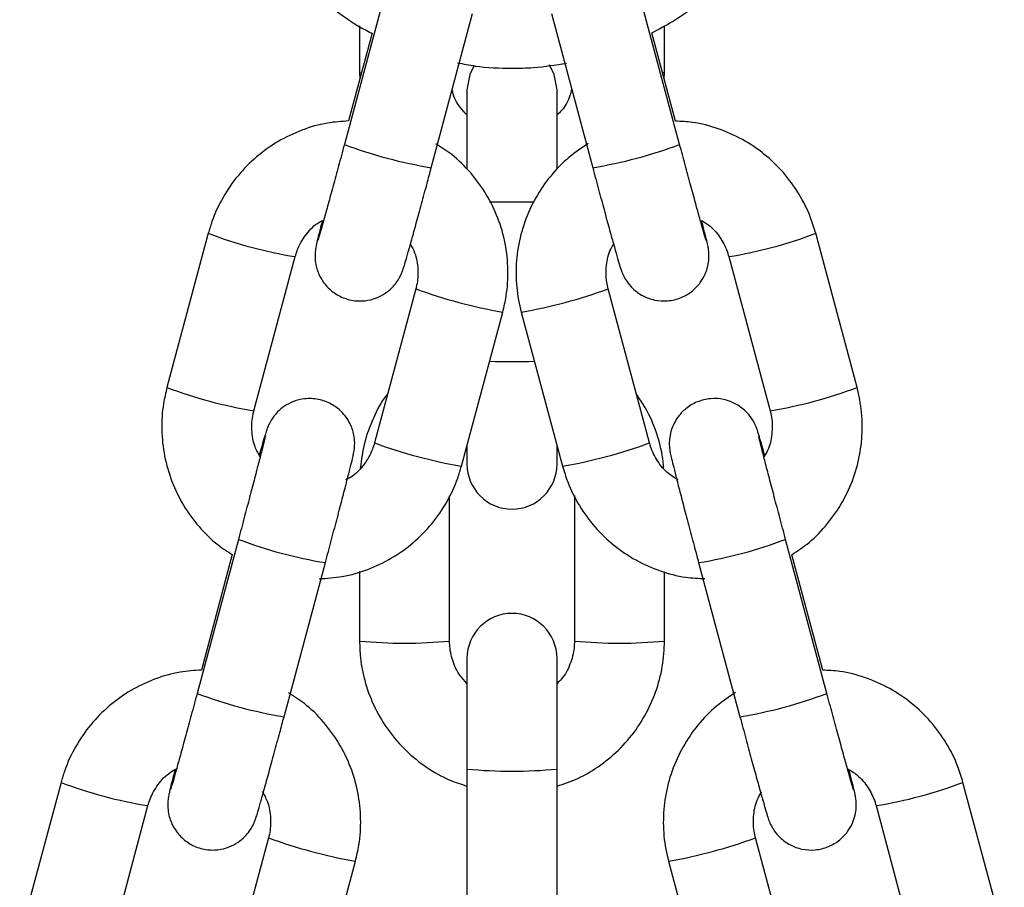
# Model space of a CAD drawing. Units: millimetres. Extents: x 2.3 to 10.3, y 0.2 to 14.2.
# Drawn here: x 9.3 to 9.3, y 10.7 to 10.8 of the extents above; entities that cross this region are included whole.
import ezdxf

# ---------------------------------------------------------------- set-up
doc = ezdxf.new("R2010")
doc.units = ezdxf.units.MM

# ---------------------------------------------------------------- blocks, each defined once
blk = doc.blocks.new('OPSHB_K285')
at = {"color": 7, "linetype": 'Continuous', "lineweight": 25}
for p, q in [((-2868.903904610133, 7247.009681821147), (-2868.906751619472, 7246.999063134471)), ((-2868.883657295077, 7246.999063134471), (-2868.886504304415, 7247.009681821147)), ((-2868.900763123582, 7246.99745750455), (-2868.897916114243, 7247.008076191226)), ((-2868.892492800305, 7247.008076191226), (-2868.889645790967, 7246.99745750455)), ((-2868.904836920841, 7247.006721020022), (-2868.906457436091, 7247.000676870623)), ((-2868.905704457133, 7247.007241130153), (-2868.905704457133, 7247.004013657847)), ((-2868.883948410681, 7247.000665426532), (-2868.885579291551, 7247.00674819974)), ((-2868.884704457416, 7247.004013657847), (-2868.884704457416, 7247.007234335223)), ((-2868.905704457133, 7247.004013657847), (-2868.905680662772, 7247.003574013987)), ((-2868.884723114601, 7247.003554940501), (-2868.884704457416, 7247.004013657847)), ((-2868.898304457363, 7247.002817750255), (-2868.898304457363, 7246.997361421862)), ((-2868.892104457185, 7246.997357607165), (-2868.892104457185, 7247.002817750255)), ((-2868.916125315061, 7246.992933631221), (-2868.918972323469, 7246.982314825335)), ((-2868.87143659108, 7246.982314825335), (-2868.874283599487, 7246.992933631221)), ((-2868.912983828044, 7246.980709314624), (-2868.910136818706, 7246.9913280013)), ((-2868.880272095843, 7246.9913280013), (-2868.877425086504, 7246.980709314624)), ((-2868.901829611796, 7246.989105344096), (-2868.9046766216, 7246.97848665742)), ((-2868.885732292949, 7246.97848665742), (-2868.888579302753, 7246.989105344096)), ((-2868.898688125942, 7246.976881027499), (-2868.895841116429, 7246.987499833384)), ((-2868.894567798119, 7246.987499833384), (-2868.891720788606, 7246.976881027499)), ((-2868.898304457363, 7246.97831213502), (-2868.898304457363, 7246.977023005763)), ((-2868.892104457185, 7246.977023005763), (-2868.892104457185, 7246.97831213502)), ((-2868.89950445742, 7246.964832306186), (-2868.89950445742, 7246.974841594973)), ((-2868.890904457128, 7246.974859476367), (-2868.890904457128, 7246.964832306186)), ((-2868.914050317189, 7246.971840620318), (-2868.916897325596, 7246.961221933642)), ((-2868.873511588952, 7246.961221933642), (-2868.876358597359, 7246.971840620318)), ((-2868.914470982558, 7246.970788121501), (-2868.916603143147, 7246.962835669795)), ((-2868.873802703625, 7246.962824225703), (-2868.875934858626, 7246.970776677409)), ((-2868.910908830172, 7246.959616303721), (-2868.908061820834, 7246.970234990397)), ((-2868.882347093715, 7246.970234990397), (-2868.879500084377, 7246.959616303721)), ((-2868.905704457133, 7246.969614506045), (-2868.905704457133, 7246.964832306186)), ((-2868.884704457416, 7246.964832306186), (-2868.884704457416, 7246.969601869861)), ((-2868.898304457363, 7246.963636398593), (-2868.898304457363, 7246.956008076945)), ((-2868.892104457185, 7246.956008076945), (-2868.892104457185, 7246.963636398593)), ((-2868.898304457363, 7246.956008076945), (-2868.898304457363, 7246.94501340417)), ((-2868.892104457185, 7246.94501340417), (-2868.892104457185, 7246.956008076945)), ((-2868.926271020255, 7246.955092311183), (-2868.929118028662, 7246.944473624507)), ((-2868.861290885887, 7246.944473624507), (-2868.864137894294, 7246.955092311183)), ((-2868.9231295351, 7246.942867994586), (-2868.92028252483, 7246.953486800471)), ((-2868.870126389718, 7246.953486800471), (-2868.867279379449, 7246.942867994586)), ((-2868.911975319317, 7246.951264143268), (-2868.914822327724, 7246.940645456591)), ((-2868.875586586824, 7246.940645456591), (-2868.878433595231, 7246.951264143268)), ((-2868.9088338323, 7246.939039826671), (-2868.905986822961, 7246.949658513347)), ((-2868.884422091587, 7246.949658513347), (-2868.881575082249, 7246.939039826671))]:
    blk.add_line(p, q, dxfattribs=at)
at = {"color": 8, "linetype": 'Continuous', "lineweight": 25}
for p, q in [((-2868.905704457133, 7247.004013657847), (-2868.905570261932, 7247.003985882083)), ((-2868.884704457416, 7247.004013657847), (-2868.884838652617, 7247.003985882083))]:
    blk.add_line(p, q, dxfattribs=at)
at = {"color": 7, "linetype": 'Continuous', "lineweight": 25, "flags": 128}
for points in [[(-2868.8978084012, 7247.004499912539), (-2868.898117504368, 7247.003877997676), (-2868.898304457363, 7247.002817750255)], [(-2868.892104457185, 7247.002817750255), (-2868.89229141018, 7247.003877997676), (-2868.892625425995, 7247.004537821093)]]:
    blk.add_lwpolyline(points, dxfattribs=at)
at = {"color": 8, "linetype": 'Continuous', "lineweight": 25}
for centre, radius, start, end in [((-2868.895825586309, 7247.027843390028), 0.03078443292600237, 249.2114142953236, 260.7704244643084), ((-2868.894583328239, 7247.027843390028), 0.03078443292600237, 279.2295755356916, 290.7885857046764), ((-2868.895201952524, 7247.086582031781), 0.09148853942285834, 269.0221318344823, 270.9557453791611), ((-2868.905398882609, 7247.020989587645), 0.03003664449981251, 249.077061795042, 260.9245790606158), ((-2868.885040934772, 7247.02110265757), 0.03015317607420567, 279.0995167472387, 290.9010953972509), ((-2868.889772195273, 7247.022125787819), 0.03515390351900854, 249.9406775645906, 260.0587100082831), ((-2868.900610402754, 7247.022030238523), 0.03505512497930851, 279.9258756598093, 290.0724839909288), ((-2868.895204457274, 7247.076186441333), 0.09208761722466817, 269.0386553771489, 270.9613446228511), ((-2868.908250373172, 7247.010354085251), 0.03001933235008282, 249.0736142300117, 260.9279642389789), ((-2868.88219646478, 7247.010495625121), 0.03016508509131778, 279.1007767356513, 290.8976447843922), ((-2868.892619337953, 7247.011506650404), 0.03515343438673005, 249.9406297447829, 260.0588171406949), ((-2868.897771374798, 7247.011438721684), 0.03508338382574603, 279.9310550239218, 290.0694980783393), ((-2868.90313964652, 7247.000568117073), 0.03072965146407895, 249.203305668856, 260.7829297486416), ((-2868.887261755458, 7247.000542409291), 0.03070295135301289, 279.2109122943466, 290.8006216333422), ((-2868.902604457277, 7246.997810730918), 0.03312380559241185, 264.6299280152466, 275.3700719847533), ((-2868.887804457272, 7246.997810730918), 0.03312380559241048, 264.6299280152466, 275.3700719847533), ((-2868.90597583675, 7246.989985238893), 0.03076697332456312, 249.2081227005919, 260.7737138146723), ((-2868.884433077797, 7246.989985238893), 0.03076697332456312, 279.2262861853278, 290.7918772994081), ((-2868.895204457274, 7246.989481837449), 0.03361699931277594, 264.708938153954, 275.2910618460459), ((-2868.915548867671, 7246.983132407719), 0.03002019069532782, 249.0738006815239, 260.9278312588082), ((-2868.874891071464, 7246.983245933246), 0.03013719067429977, 279.0963819093332, 290.9042391234237), ((-2868.899917913182, 7246.984284539704), 0.03515385505856669, 249.940669185746, 260.0587142404368), ((-2868.890464680881, 7246.984188975851), 0.03505506148725099, 279.9258690481571, 290.0724945289911)]:
    blk.add_arc(centre, radius, start, end, dxfattribs=at)
at = {"color": 7, "linetype": 'Continuous', "lineweight": 25}
for centre, start, end in [((-2868.895204457274, 7246.977023007408), 180, 0), ((-2868.895204457274, 7246.963636433033), 0, 180)]:
    blk.add_arc(centre, 0.003100000000000364, start, end, dxfattribs=at)
for points, knots in [([(-2868.898304457363, 7247.045042038241), (-2868.898363425808, 7247.0450364519), (-2868.899267005992, 7247.044950851758), (-2868.900975559513, 7247.044491994016), (-2868.903378255774, 7247.043652503785), (-2868.905650861689, 7247.04248775841), (-2868.907763626721, 7247.041059731062), (-2868.909682468608, 7247.039378560263), (-2868.91137840215, 7247.037473494345), (-2868.912824947145, 7247.035372844031), (-2868.914000001013, 7247.033109347501), (-2868.914885445462, 7247.030717777701), (-2868.915467544947, 7247.02823500976), (-2868.915737463306, 7247.025699276807), (-2868.915690956817, 7247.023149683845), (-2868.915328817017, 7247.020625523513), (-2868.914656541117, 7247.018165656416), (-2868.91368459126, 7247.015808139553), (-2868.912428046905, 7247.01358856305), (-2868.910905185973, 7247.011543905932), (-2868.909144386405, 7247.009695081059), (-2868.907153394257, 7247.008110608992), (-2868.905699612869, 7247.007118032818), (-2868.904882977666, 7247.006742215476), (-2868.904836920841, 7247.006721020022)], [0, 0, 0, 0, 0.003468720694112584, 0.05315160097710251, 0.1028336462553864, 0.1525158861906033, 0.202197510610662, 0.2518789389184545, 0.3015579782191709, 0.3512375282427375, 0.4009155663969104, 0.450591814583131, 0.5002694047802566, 0.5499442549635631, 0.5996209663955638, 0.6492966495537733, 0.6989701632771177, 0.7486463511307483, 0.7983208506058448, 0.8479980594036952, 0.897673933850698, 0.9473513057767702, 0.9970307039279062, 1, 1, 1, 1]), ([(-2868.885579291551, 7247.00674819974), (-2868.885097548661, 7247.007002889943), (-2868.883865255456, 7247.00765438478), (-2868.882067773939, 7247.009009570501), (-2868.880206126439, 7247.010749630853), (-2868.878581891399, 7247.012717565969), (-2868.877211974875, 7247.014868487782), (-2868.876119903695, 7247.017173284159), (-2868.87532177671, 7247.019595328247), (-2868.874830047766, 7247.022097557085), (-2868.874652275102, 7247.024641340393), (-2868.874791180965, 7247.027187530457), (-2868.87524464272, 7247.029696910986), (-2868.876005600287, 7247.032130820086), (-2868.877062405248, 7247.03445171685), (-2868.878398768601, 7247.036623840622), (-2868.87999403427, 7247.038613714205), (-2868.881823652294, 7247.040391044939), (-2868.88385959578, 7247.041926965826), (-2868.886069748515, 7247.043203363637), (-2868.888423185713, 7247.044179378646), (-2868.890449774407, 7247.044792225302), (-2868.891697856125, 7247.044958353093), (-2868.892104457185, 7247.045012474337)], [0, 0, 0, 0, 0.03189515630428499, 0.08158747165640166, 0.1312795618011136, 0.1809725127141407, 0.2306615603726885, 0.2803515543519977, 0.3300408910073862, 0.3797281267720265, 0.4294147622518153, 0.4791008912962739, 0.5287872989263559, 0.5784752173248471, 0.6281620104698208, 0.677848369026189, 0.7275364027169007, 0.7772252859518869, 0.8269151768443959, 0.8766051499344345, 0.9262965389568812, 0.9759888275016215, 1, 1, 1, 1]), ([(-2868.898961071211, 7247.004695296565), (-2868.898556088525, 7247.004610515807), (-2868.897320076707, 7247.004351763955), (-2868.896055016806, 7247.004325728721), (-2868.895204457274, 7247.004308224002)], [0, 0, 0, 0, 0.3276527611239413, 1, 1, 1, 1]), ([(-2868.895204457274, 7247.004308224002), (-2868.89470783776, 7247.004316670591), (-2868.893444900913, 7247.004338150837), (-2868.892197856936, 7247.004544993978), (-2868.891441182985, 7247.004670501033)], [0, 0, 0, 0, 0.3932259283862453, 1, 1, 1, 1]), ([(-2868.898304457363, 7247.00109028844), (-2868.898470042066, 7247.001264516388), (-2868.898902736184, 7247.001719796419), (-2868.899235482091, 7247.002348234475), (-2868.899312023698, 7247.002782924579), (-2868.899321262545, 7247.002835393229)], [0, 0, 0, 0, 0.3527875154959744, 0.9218791376701704, 1, 1, 1, 1]), ([(-2868.891097899812, 7247.002873540202), (-2868.891130857306, 7247.002722338328), (-2868.89124648682, 7247.002191855063), (-2868.891601822012, 7247.001563223078), (-2868.891994671148, 7247.001193959944), (-2868.892104457185, 7247.001090765277)], [0, 0, 0, 0, 0.2231473566649352, 0.7828999366527881, 1, 1, 1, 1]), ([(-2868.906457436091, 7247.000676870623), (-2868.90694773129, 7247.000644592294), (-2868.90804515948, 7247.000572343678), (-2868.909693479867, 7247.000085642801), (-2868.911345306751, 7246.999303504649), (-2868.91283501615, 7246.998238664441), (-2868.91411976023, 7246.996935091357), (-2868.915155605361, 7246.995427910331), (-2868.915792913703, 7246.994061374628), (-2868.916044933869, 7246.993206341778), (-2868.916125315061, 7246.992933631221)], [0, 0, 0, 0, 0.1109968217067643, 0.2484442868398191, 0.3858919151481994, 0.5233341870452408, 0.6607742141479663, 0.7982167464091092, 0.9356417432564208, 1, 1, 1, 1]), ([(-2868.874283599487, 7246.992933631221), (-2868.874393325503, 7246.993295712788), (-2868.874679057794, 7246.99423859215), (-2868.875396465985, 7246.995671134603), (-2868.87647127641, 7246.99714975091), (-2868.877790326539, 7246.998418209188), (-2868.879307531981, 7246.999443626319), (-2868.88097976242, 7247.000178892304), (-2868.882547635783, 7247.000605393295), (-2868.883551850997, 7247.000648431109), (-2868.883948410681, 7247.000665426532)], [0, 0, 0, 0, 0.08562762987669868, 0.22297883274377, 0.360433898247943, 0.4978891811313466, 0.6353503311320139, 0.7728166089185023, 0.9102863882111423, 1, 1, 1, 1]), ([(-2868.906751619472, 7246.999063134471), (-2868.906820348157, 7246.998807064289), (-2868.907020294304, 7246.998062102475), (-2868.907346626405, 7246.996854986192), (-2868.907708525443, 7246.995526611066), (-2868.908028493966, 7246.994364274087), (-2868.908292951053, 7246.993417442948), (-2868.908471166995, 7246.992792465517), (-2868.908567004295, 7246.992472652073), (-2868.908576598334, 7246.992443166166), (-2868.90857976657, 7246.992433429042)], [0, 0, 0, 0, 0.07858863151012392, 0.2286307962380229, 0.378786701817295, 0.5287117569902686, 0.6781266823085224, 0.8262468519295284, 0.9426215452593545, 1, 1, 1, 1]), ([(-2868.895841116429, 7246.987499833384), (-2868.895754965475, 7246.987868264809), (-2868.895530635382, 7246.98882763034), (-2868.895435261625, 7246.990426875253), (-2868.895626345203, 7246.992244605836), (-2868.896133976212, 7246.994002501118), (-2868.896935114496, 7246.995648541053), (-2868.898014591693, 7246.997122137303), (-2868.899195144199, 7246.998305380613), (-2868.900084332766, 7246.998868321992), (-2868.900459645136, 7246.999105930606)], [0, 0, 0, 0, 0.08473298394779975, 0.2206378139992166, 0.3566454738984631, 0.492647236471433, 0.6286477724463017, 0.7646538148267229, 0.900664113638914, 1, 1, 1, 1]), ([(-2868.889953385858, 7246.999121308604), (-2868.890402180544, 7246.99882226053), (-2868.891357307432, 7246.998185825059), (-2868.892576961524, 7246.996908657314), (-2868.893615405736, 7246.995404787794), (-2868.894372736318, 7246.993738212072), (-2868.894832955529, 7246.99196716994), (-2868.894975997751, 7246.990144305306), (-2868.894844137711, 7246.988642473802), (-2868.894634615804, 7246.98777611876), (-2868.894567798119, 7246.987499833384)], [0, 0, 0, 0, 0.1205276395911352, 0.2565074696788779, 0.3924789682797848, 0.5284501838659174, 0.6644160898658032, 0.8003757104884205, 0.936338719217674, 1, 1, 1, 1]), ([(-2868.88182893098, 7246.992432713786), (-2868.881831016039, 7246.992439065929), (-2868.881837161643, 7246.992457788544), (-2868.881906717333, 7246.992687254049), (-2868.882043336301, 7246.993161533986), (-2868.882264832417, 7246.99394844714), (-2868.882555848174, 7246.995000048793), (-2868.882899128984, 7246.996254709808), (-2868.883272319543, 7246.997630189257), (-2868.883530457844, 7246.998591024456), (-2868.883657295077, 7246.999063134471)], [0, 0, 0, 0, 0.04773872476551112, 0.1407074526154078, 0.265964674377447, 0.4082470720018363, 0.5559346076177505, 0.705268757128804, 0.8551826874417016, 1, 1, 1, 1]), ([(-2868.908270905546, 7246.993811846057), (-2868.908281787633, 7246.993769690772), (-2868.908384057919, 7246.993373513772), (-2868.908518438759, 7246.992836290849), (-2868.90863851946, 7246.992344387561), (-2868.908693294888, 7246.992094353952), (-2868.908729881588, 7246.991910257177), (-2868.908765318425, 7246.991639872485), (-2868.908781913208, 7246.991262009227), (-2868.908719616879, 7246.990671494686), (-2868.908460903339, 7246.98991444345), (-2868.907917602614, 7246.989165901182), (-2868.90716078975, 7246.988599384425), (-2868.906275245493, 7246.988280342955), (-2868.905366996446, 7246.988243618751), (-2868.904568695075, 7246.988440850492), (-2868.90394384403, 7246.988768563647), (-2868.903474210247, 7246.989158971102), (-2868.903143552106, 7246.989554469245), (-2868.902932986689, 7246.989902180695), (-2868.902818624631, 7246.990148035649), (-2868.902759507549, 7246.990296393118), (-2868.902711710663, 7246.990429112501), (-2868.902653686664, 7246.990607177186), (-2868.902559733886, 7246.990918064657), (-2868.902381995621, 7246.991535006004), (-2868.902123323604, 7246.992457488279), (-2868.901803776545, 7246.993615038358), (-2868.901443648048, 7246.994934192942), (-2868.901090163222, 7246.996239818322), (-2868.900860305589, 7246.997095660975), (-2868.900763123582, 7246.99745750455)], [0, 0, 0, 0, 0.007416077489872234, 0.069696582334864, 0.1329160354591765, 0.1667945024694756, 0.1871403917433299, 0.1975207736065852, 0.2131536096470843, 0.2345735504753832, 0.2696602666501057, 0.3084973274677699, 0.3445020651023929, 0.3822851345116274, 0.4204319468315877, 0.4525378493446923, 0.4805271826765357, 0.5049792640486849, 0.5259047684835986, 0.5428973050484853, 0.5547673649290843, 0.5633744950099644, 0.5743335191605912, 0.5961930884793685, 0.644078296323623, 0.704547426722404, 0.7684857142276935, 0.8308764861212808, 0.8928613676648796, 0.954702624825583, 1, 1, 1, 1]), ([(-2868.889645790967, 7246.99745750455), (-2868.889576534747, 7246.997199494835), (-2868.889375003348, 7246.996448702203), (-2868.889045862528, 7246.995231068009), (-2868.888679932032, 7246.993888046291), (-2868.88835391918, 7246.992703859902), (-2868.88808151324, 7246.991727915211), (-2868.887869892339, 7246.990987859469), (-2868.887760626523, 7246.990622826324), (-2868.887688974132, 7246.990404175262), (-2868.887625429535, 7246.990232892924), (-2868.887517150777, 7246.989981513087), (-2868.88728701355, 7246.989574828774), (-2868.886855597442, 7246.98906382277), (-2868.886204410969, 7246.988593151452), (-2868.885367566856, 7246.988292126172), (-2868.88445620374, 7246.988236213258), (-2868.883546099172, 7246.988457625514), (-2868.882781927037, 7246.988914778131), (-2868.882233383987, 7246.989494331689), (-2868.881890122812, 7246.990089470933), (-2868.881704511587, 7246.99065345411), (-2868.881633769205, 7246.991145053988), (-2868.881635052696, 7246.991528300552), (-2868.88165984406, 7246.991771479338), (-2868.881682200233, 7246.991918797425), (-2868.881709135422, 7246.992064205819), (-2868.881754510575, 7246.992273642451), (-2868.881849007296, 7246.992669009311), (-2868.881983877917, 7246.993211284429), (-2868.882102472241, 7246.993672362301), (-2868.882137183851, 7246.993807316104)], [0, 0, 0, 0, 0.03234338097837663, 0.09411727804212833, 0.1560007883705322, 0.2179610542322398, 0.2800898293920684, 0.3426388598194712, 0.4067259891562877, 0.4301770555012637, 0.4418124962483771, 0.4530895095307599, 0.4724755393850888, 0.4986666069484295, 0.5340774030741651, 0.5682450435087896, 0.6049580887762779, 0.6428921361438683, 0.6797714447988815, 0.7110565311563557, 0.738409007275354, 0.7622490792700933, 0.7825165577694534, 0.7987190524300082, 0.8095289263373108, 0.818178493162622, 0.8301957400097636, 0.856312015546411, 0.9151495891477884, 0.9751649638878785, 1, 1, 1, 1]), ([(-2868.910136818706, 7246.9913280013), (-2868.910091959568, 7246.991476282976), (-2868.909934812224, 7246.9919957328), (-2868.909462408797, 7246.992805317586), (-2868.908846925894, 7246.993503542569), (-2868.908387130444, 7246.993749638981), (-2868.908270905546, 7246.993811846057)], [0, 0, 0, 0, 0.1457491683752935, 0.5105781252899396, 0.8762862756315137, 1, 1, 1, 1]), ([(-2868.882137183851, 7246.993807316104), (-2868.881947633571, 7246.993693036051), (-2868.881424119666, 7246.993377408993), (-2868.880798389796, 7246.992599000721), (-2868.880419890615, 7246.991842370502), (-2868.880295133783, 7246.991408180096), (-2868.880272095843, 7246.9913280013)], [0, 0, 0, 0, 0.2077567084804929, 0.5737977578153955, 0.9212963195811213, 1, 1, 1, 1]), ([(-2868.902202208812, 7246.992179274836), (-2868.902096235556, 7246.991987524601), (-2868.90180170014, 7246.991454586027), (-2868.901649677412, 7246.990469919806), (-2868.901700136143, 7246.989625206099), (-2868.90180938834, 7246.989186543966), (-2868.901829611796, 7246.989105344096)], [0, 0, 0, 0, 0.2061288771438353, 0.5729016655073943, 0.9209406825652849, 1, 1, 1, 1]), ([(-2868.888579302753, 7246.989105344096), (-2868.888614648049, 7246.989256185028), (-2868.888738464669, 7246.989784589545), (-2868.888734261141, 7246.990721602133), (-2868.888551192302, 7246.991632290734), (-2868.888276923256, 7246.992073815168), (-2868.888208154875, 7246.992184520045)], [0, 0, 0, 0, 0.145929491798706, 0.5111994588111836, 0.8774414284046869, 1, 1, 1, 1]), ([(-2868.918972323469, 7246.982314825335), (-2868.919058474312, 7246.981946393645), (-2868.919282804244, 7246.980987026877), (-2868.919378176585, 7246.979387788936), (-2868.919187105652, 7246.977570036497), (-2868.918679419094, 7246.975812219496), (-2868.91787849793, 7246.974165888146), (-2868.916798204613, 7246.972693374607), (-2868.915653957712, 7246.971540251785), (-2868.914805885408, 7246.971001051227), (-2868.914470982558, 7246.970788121501)], [0, 0, 0, 0, 0.08563845465875038, 0.2229957123369981, 0.3604567919398463, 0.4979118765461247, 0.6353656513394478, 0.7728251179828042, 0.9102888808270111, 1, 1, 1, 1]), ([(-2868.875934858626, 7246.970776677409), (-2868.875526294216, 7246.971049851245), (-2868.874611998603, 7246.971661166458), (-2868.87342798461, 7246.972906701166), (-2868.872388833836, 7246.97440968378), (-2868.871631691888, 7246.976076495642), (-2868.87117142361, 7246.97784747656), (-2868.87102839357, 7246.979670356668), (-2868.871160252151, 7246.981172185792), (-2868.871369773501, 7246.982038539951), (-2868.87143659108, 7246.982314825335)], [0, 0, 0, 0, 0.1110390741896558, 0.2484860058312679, 0.3859244716445804, 0.5233626840045742, 0.6607953898000757, 0.7982218719862323, 0.9356517803169806, 1, 1, 1, 1]), ([(-2868.903765660531, 7246.981884360591), (-2868.903796309222, 7246.981847609019), (-2868.904215841932, 7246.9813445374), (-2868.90478167717, 7246.980198011526), (-2868.905427451045, 7246.978515064398), (-2868.90558193092, 7246.977331013597), (-2868.905657592049, 7246.976751089373)], [0, 0, 0, 0, 0.02593688507062024, 0.3550354386657419, 0.6841093540051959, 1, 1, 1, 1]), ([(-2868.884754993773, 7246.976760745326), (-2868.884758186825, 7246.976827102281), (-2868.884790531813, 7246.977499285103), (-2868.885083342721, 7246.978756203628), (-2868.885693912614, 7246.980433117199), (-2868.886335377169, 7246.981414316483), (-2868.886643684289, 7246.981885910312)], [0, 0, 0, 0, 0.03607169123485275, 0.3653990945145483, 0.6949917555683139, 1, 1, 1, 1]), ([(-2868.908061820834, 7246.970234990397), (-2868.907992565735, 7246.970493596685), (-2868.907791033883, 7246.97124613918), (-2868.90746199794, 7246.972483300303), (-2868.907096254999, 7246.973869343599), (-2868.906770729959, 7246.975115067988), (-2868.906498950949, 7246.976168907286), (-2868.906290979512, 7246.976992810839), (-2868.906175485778, 7246.977468228928), (-2868.906120075349, 7246.977720574117), (-2868.906083570512, 7246.977904336632), (-2868.906048117218, 7246.978174820394), (-2868.906031529155, 7246.978552646301), (-2868.906093820471, 7246.979143156656), (-2868.906352538826, 7246.979900218953), (-2868.906895837282, 7246.98064875687), (-2868.907652651545, 7246.981215274839), (-2868.908538192967, 7246.981534315382), (-2868.909446444781, 7246.981571039883), (-2868.910244744993, 7246.981373808524), (-2868.910869595587, 7246.981046094477), (-2868.911339229948, 7246.980655687947), (-2868.911669888385, 7246.980260189457), (-2868.911880453101, 7246.979912477948), (-2868.911994816895, 7246.979666623146), (-2868.912053935146, 7246.979518255676), (-2868.912101730888, 7246.97938554004), (-2868.912159640809, 7246.979207920253), (-2868.912254885187, 7246.978892042235), (-2868.912403873243, 7246.978377217757), (-2868.912551022442, 7246.977850785771), (-2868.912611231959, 7246.977635383883)], [0, 0, 0, 0, 0.0317099513348031, 0.09227573779000554, 0.1529382040032429, 0.2136534930954309, 0.2744962543081269, 0.3356385630777972, 0.3977048414077023, 0.4309619186221372, 0.4509381187859465, 0.4611271207094362, 0.4764742616889892, 0.4975031520691732, 0.5319484760736715, 0.5700757772272208, 0.6054225168065823, 0.6425151402441914, 0.6799647534262561, 0.7114839103385339, 0.738961697120557, 0.762966937159852, 0.7835100213320974, 0.8001920138756079, 0.8118451512649719, 0.8202949703834388, 0.8310558473963933, 0.8525136845061322, 0.8995237732125282, 0.9588878155628728, 1, 1, 1, 1]), ([(-2868.877796233452, 7246.977630138675), (-2868.877835881936, 7246.977772483285), (-2868.877969033716, 7246.978250520166), (-2868.878132160819, 7246.978817697451), (-2868.878243946246, 7246.979192700719), (-2868.878315431794, 7246.979410392327), (-2868.878378924177, 7246.979581883428), (-2868.878487283797, 7246.979833146144), (-2868.878717356717, 7246.980239835754), (-2868.879148798362, 7246.980750830917), (-2868.879799976064, 7246.981221508878), (-2868.880636822656, 7246.981522532074), (-2868.88154818409, 7246.98157844575), (-2868.882458292149, 7246.98135703255), (-2868.883222459807, 7246.980899882312), (-2868.883771006851, 7246.980320323855), (-2868.884114264879, 7246.979725191164), (-2868.88429987828, 7246.979161198688), (-2868.884370620128, 7246.978669628113), (-2868.884369331985, 7246.978286315035), (-2868.884344551993, 7246.978043222985), (-2868.884322179843, 7246.9778958139), (-2868.884295279633, 7246.977750562271), (-2868.884249605044, 7246.97754001413), (-2868.884157806589, 7246.977154403608), (-2868.883975167343, 7246.976424867484), (-2868.883722481341, 7246.975440246197), (-2868.883407895644, 7246.974232323646), (-2868.883050646542, 7246.972875150575), (-2868.882690561398, 7246.97151835381), (-2868.882452513205, 7246.970628889221), (-2868.882347093715, 7246.970234990397)], [0, 0, 0, 0, 0.0259943187118284, 0.08729689902170319, 0.1501069388025587, 0.1730884580234303, 0.184496290570112, 0.195543786946869, 0.2145442629710795, 0.2402134328670189, 0.2749185523195844, 0.3084053187987379, 0.3443867666825414, 0.3815648695851784, 0.4177092916754369, 0.4483708752637944, 0.4751783895447071, 0.4985434011806004, 0.518406995312016, 0.5342858785905359, 0.5448817471034125, 0.5533570416064307, 0.565136965931092, 0.5907328084115977, 0.6483956916305931, 0.7072151129753486, 0.769266706124055, 0.8303395157657752, 0.8911172039665145, 0.9517813236104515, 1, 1, 1, 1]), ([(-2868.912554119534, 7246.977520823756), (-2868.912681948403, 7246.977749638936), (-2868.913000012285, 7246.978318977022), (-2868.913165314461, 7246.979344116478), (-2868.913113235317, 7246.980189486942), (-2868.913004041062, 7246.980628119138), (-2868.912983828044, 7246.980709314624)], [0, 0, 0, 0, 0.2369008282275095, 0.5894568042135131, 0.924004086410565, 1, 1, 1, 1]), ([(-2868.877425086504, 7246.980709314624), (-2868.877389780132, 7246.980558492191), (-2868.877266099904, 7246.980030152635), (-2868.877268058201, 7246.979092082725), (-2868.877467043704, 7246.978144831677), (-2868.877765573901, 7246.977670663133), (-2868.877856458357, 7246.977526307383)], [0, 0, 0, 0, 0.1406222007355359, 0.4926075605269178, 0.8455295769606878, 1, 1, 1, 1]), ([(-2868.912191147736, 7246.978981018344), (-2868.912190988754, 7246.978981859019), (-2868.912187675029, 7246.978999381583), (-2868.912209550377, 7246.978894926021), (-2868.912274490214, 7246.978626785783), (-2868.912417122356, 7246.978053329156), (-2868.912638647101, 7246.977187656175), (-2868.912929024403, 7246.976069575343), (-2868.913270742799, 7246.974768947137), (-2868.913649996262, 7246.973337007354), (-2868.91391587118, 7246.972343175272), (-2868.914050317189, 7246.971840620318)], [0, 0, 0, 0, 0.00318128061740051, 0.06630887480284073, 0.1635062732867162, 0.2890299073644755, 0.4267197968734961, 0.5681222896437381, 0.7106913336062248, 0.8537041556807548, 1, 1, 1, 1]), ([(-2868.876358597359, 7246.971840620318), (-2868.876427329609, 7246.972097280648), (-2868.876627310214, 7246.972844049274), (-2868.876953717718, 7246.97407121725), (-2868.877315762114, 7246.975443200656), (-2868.877636567463, 7246.976670989363), (-2868.877900690488, 7246.977694877349), (-2868.878089956454, 7246.97844574512), (-2868.878183301493, 7246.978825254328), (-2868.878220258387, 7246.978994512378), (-2868.878215812483, 7246.978971149557), (-2868.878214900202, 7246.978966355601)], [0, 0, 0, 0, 0.07490626531717041, 0.2179442721725973, 0.3611102363110222, 0.5041046548185912, 0.6467369817167979, 0.7884746552096904, 0.9101574524791759, 0.9815646756643402, 1, 1, 1, 1]), ([(-2868.9046766216, 7246.97848665742), (-2868.904721505317, 7246.978338411094), (-2868.904878738766, 7246.977819085105), (-2868.905349737312, 7246.977007478518), (-2868.905997269862, 7246.976285502646), (-2868.906494420691, 7246.976023264458), (-2868.906646643585, 7246.9759429696)], [0, 0, 0, 0, 0.1404566215686975, 0.4920376515661861, 0.8444667204042596, 1, 1, 1, 1]), ([(-2868.883760087943, 7246.975936413089), (-2868.883987238827, 7246.976071940076), (-2868.884549475983, 7246.976407392468), (-2868.88520702711, 7246.977214358483), (-2868.885584453325, 7246.977972344911), (-2868.885709248017, 7246.97840648746), (-2868.885732292949, 7246.97848665742)], [0, 0, 0, 0, 0.2385044094077765, 0.5903390642770701, 0.9243508828110033, 1, 1, 1, 1]), ([(-2868.908498266532, 7246.9691237214), (-2868.907960189291, 7246.96915828206), (-2868.906814834602, 7246.969231848102), (-2868.905119826167, 7246.969728132207), (-2868.903468169209, 7246.970511390297), (-2868.901978412732, 7246.971575931617), (-2868.900693682433, 7246.972879583587), (-2868.899657835415, 7246.974386744592), (-2868.899020524765, 7246.97575328385), (-2868.898768506485, 7246.976608317008), (-2868.898688125942, 7246.976881027499)], [0, 0, 0, 0, 0.1204853068986603, 0.2564658022869115, 0.3924464688899044, 0.5284217254217485, 0.6643948782962615, 0.8003704165150481, 0.9363286894291355, 1, 1, 1, 1]), ([(-2868.891720788606, 7246.976881027499), (-2868.89161106256, 7246.97651894615), (-2868.891325330199, 7246.975576067383), (-2868.890607922986, 7246.974143518908), (-2868.889533109972, 7246.972664927362), (-2868.888214072185, 7246.971396373807), (-2868.886696822603, 7246.970371318256), (-2868.885024757708, 7246.96963469807), (-2868.883410364328, 7246.969200298245), (-2868.882358663829, 7246.969157179795), (-2868.881914757943, 7246.969138980189)], [0, 0, 0, 0, 0.08472211682549598, 0.2206208216650414, 0.3566222574633626, 0.492624050376692, 0.6286314896503397, 0.7646440790293789, 0.9006600465501918, 1, 1, 1, 1]), ([(-2868.905704457133, 7246.964832306186), (-2868.90569225301, 7246.964454131591), (-2868.905660472715, 7246.96346934141), (-2868.905338493959, 7246.961899834716), (-2868.904683153003, 7246.960193371528), (-2868.903737595921, 7246.958626637242), (-2868.902537638459, 7246.957243570703), (-2868.90111296866, 7246.956100114699), (-2868.899687671144, 7246.955272336798), (-2868.898705846112, 7246.95496482665), (-2868.898304457363, 7246.954839110652)], [0, 0, 0, 0, 0.08517558364041994, 0.2218025209513368, 0.3585223708790826, 0.4952496656460441, 0.6319803139894448, 0.7687067746162891, 0.9054429299389841, 1, 1, 1, 1]), ([(-2868.898304457363, 7246.961908936778), (-2868.898472601678, 7246.962082734881), (-2868.898911984392, 7246.962536891668), (-2868.899325902001, 7246.96346783134), (-2868.899494925044, 7246.964297258251), (-2868.899502972444, 7246.964748955166), (-2868.89950445742, 7246.964832306186)], [0, 0, 0, 0, 0.2226937413436766, 0.5819273789942128, 0.9228536254843602, 0.9999999999999999, 0.9999999999999999, 0.9999999999999999, 0.9999999999999999]), ([(-2868.890904457128, 7246.964832306186), (-2868.890909398581, 7246.964677439672), (-2868.89092670862, 7246.964134938278), (-2868.89117242368, 7246.96322981035), (-2868.891598090872, 7246.96238116221), (-2868.891993856343, 7246.962012453234), (-2868.892104457185, 7246.961909413615)], [0, 0, 0, 0, 0.1431545501057792, 0.5014740801402091, 0.860681665712393, 0.9999999999999999, 0.9999999999999999, 0.9999999999999999, 0.9999999999999999]), ([(-2868.892104457185, 7246.954825163165), (-2868.891616382765, 7246.954990585292), (-2868.890552050853, 7246.955351317265), (-2868.889064526112, 7246.956258645987), (-2868.887671885301, 7246.957442235936), (-2868.88650862754, 7246.958856166534), (-2868.885605443241, 7246.960447892676), (-2868.884995074781, 7246.962171792823), (-2868.884733490263, 7246.963656810108), (-2868.884711478219, 7246.964548044476), (-2868.884704457416, 7246.964832306186)], [0, 0, 0, 0, 0.115786272097782, 0.2524922828026605, 0.3891995996677397, 0.5258941707731284, 0.6625943260259027, 0.7992842471000757, 0.9359811457818722, 1, 1, 1, 1]), ([(-2868.916603143147, 7246.962835669795), (-2868.91709343792, 7246.962803391346), (-2868.918190865538, 7246.962731142437), (-2868.919839188137, 7246.962244443504), (-2868.921491006394, 7246.961462297571), (-2868.922980773365, 7246.960397471395), (-2868.924265381756, 7246.95909378061), (-2868.925301391363, 7246.95758667853), (-2868.925938601277, 7246.956220084226), (-2868.926190637298, 7246.955365020439), (-2868.926271020255, 7246.955092311183)], [0, 0, 0, 0, 0.1109959600547682, 0.248442444810267, 0.3858891561440462, 0.5233304477005737, 0.6607759048346166, 0.7982100527952318, 0.9356422441843695, 1, 1, 1, 1]), ([(-2868.864137894294, 7246.955092311183), (-2868.864247617736, 7246.955454432878), (-2868.864533325754, 7246.956397358738), (-2868.865250722763, 7246.957829924588), (-2868.866325648472, 7246.959308442281), (-2868.867644576251, 7246.960577004846), (-2868.869161798546, 7246.961602458582), (-2868.870834105876, 7246.962337502914), (-2868.872401911401, 7246.962764220386), (-2868.873406141674, 7246.962807238298), (-2868.873802703625, 7246.962824225703)], [0, 0, 0, 0, 0.08563567280571265, 0.2229860616441768, 0.3604329628525043, 0.4978936725228237, 0.6353540078432688, 0.7728158264651401, 0.9102869118995588, 1, 1, 1, 1]), ([(-2868.905986822961, 7246.949658513347), (-2868.905900672959, 7246.950026984564), (-2868.905676359534, 7246.950986393018), (-2868.905580955893, 7246.952585635585), (-2868.905772084717, 7246.95440335819), (-2868.906279655384, 7246.956161268552), (-2868.907080824229, 7246.95780733941), (-2868.908160297488, 7246.959280936577), (-2868.909340850507, 7246.960464179861), (-2868.910230038917, 7246.961027121169), (-2868.910605351261, 7246.961264729777)], [0, 0, 0, 0, 0.08474097780177825, 0.2206446708860659, 0.3566423434670011, 0.4926515150331127, 0.6286509163257149, 0.7646558099519851, 0.9006649452053237, 1, 1, 1, 1]), ([(-2868.879807679734, 7246.961280107776), (-2868.880256472945, 7246.960981058608), (-2868.881211596894, 7246.960344620678), (-2868.882431299555, 7246.959067448205), (-2868.883469629387, 7246.957563505672), (-2868.884227063354, 7246.955896988153), (-2868.884687250039, 7246.954125927809), (-2868.884830300958, 7246.952303063108), (-2868.884698399452, 7246.950801199799), (-2868.884488908549, 7246.949934838586), (-2868.884422091587, 7246.949658513347)], [0, 0, 0, 0, 0.120526687650657, 0.2565054977207992, 0.3924831906288446, 0.5284452182656596, 0.6644100482112928, 0.8003774670541791, 0.9363305472736324, 1, 1, 1, 1]), ([(-2868.916897325596, 7246.961221933642), (-2868.916966056005, 7246.960965864776), (-2868.917166016754, 7246.960220871054), (-2868.917492300337, 7246.959013696636), (-2868.917854246733, 7246.957685414701), (-2868.918174197143, 7246.956523051045), (-2868.918438659366, 7246.95557630599), (-2868.918616871872, 7246.954951058582), (-2868.918712710952, 7246.954631470008), (-2868.918722304547, 7246.954601970125), (-2868.918725472695, 7246.954592228213)], [0, 0, 0, 0, 0.0785886245557148, 0.2286417428330688, 0.3787899487550925, 0.5287149453621315, 0.6781298282044499, 0.8262500087259939, 0.942621567673372, 1, 1, 1, 1]), ([(-2868.871683223924, 7246.954591512957), (-2868.871685309898, 7246.954597866719), (-2868.871691458949, 7246.954616596389), (-2868.871761005506, 7246.954846042808), (-2868.871897628222, 7246.955320311576), (-2868.872119124317, 7246.956107292785), (-2868.872410162303, 7246.957158715147), (-2868.872753406548, 7246.958413503489), (-2868.873126614048, 7246.959788982765), (-2868.873384751913, 7246.960749821711), (-2868.873511588952, 7246.961221933642)], [0, 0, 0, 0, 0.04773283609846382, 0.1407072255420997, 0.2659643966129762, 0.4082419186648498, 0.5559251242759925, 0.7052688997886898, 0.8551827343550101, 1, 1, 1, 1]), ([(-2868.918416612602, 7246.955970645228), (-2868.918427494259, 7246.955928490196), (-2868.918529739522, 7246.955532396863), (-2868.918664158125, 7246.954995115098), (-2868.918784221763, 7246.95450299136), (-2868.918838999584, 7246.954253149722), (-2868.91887559453, 7246.954069084367), (-2868.918911015976, 7246.953798568298), (-2868.918927620482, 7246.95342079894), (-2868.918865322189, 7246.952830279422), (-2868.918606608564, 7246.952073251554), (-2868.918063314619, 7246.95132468514), (-2868.917306469362, 7246.950758224317), (-2868.916420984237, 7246.950438941436), (-2868.915512696983, 7246.950402463082), (-2868.914714402279, 7246.950599640462), (-2868.914089550736, 7246.950927363028), (-2868.913619914995, 7246.951317774906), (-2868.913289269272, 7246.951713250521), (-2868.913078675963, 7246.952061015965), (-2868.912964348269, 7246.952306795687), (-2868.912905199183, 7246.952455228487), (-2868.91285742904, 7246.952587877789), (-2868.912799387666, 7246.952766014647), (-2868.912705438787, 7246.953076661111), (-2868.912527706017, 7246.953693855483), (-2868.912269031445, 7246.954616271752), (-2868.911949480093, 7246.955773840096), (-2868.911589376825, 7246.957092965931), (-2868.911235833618, 7246.958398562092), (-2868.91100600827, 7246.959254418189), (-2868.910908830172, 7246.959616303721)], [0, 0, 0, 0, 0.007417749619695373, 0.06969799371824786, 0.1329189428720986, 0.1667958835698786, 0.1871416876626928, 0.1975253752573332, 0.2131537607698649, 0.2345736080124559, 0.2696601894354591, 0.3084970656627974, 0.3445016217395597, 0.3822861761167323, 0.4204326347185009, 0.4525384391934132, 0.4805276553438205, 0.5049796055707724, 0.5259050223980023, 0.5428968407685344, 0.5547681674086242, 0.5633733837839149, 0.5743345230312803, 0.5961939971396674, 0.6440775420506188, 0.7045484973328784, 0.7684865140352839, 0.8308770247207827, 0.8928616511018299, 0.9546982038515059, 1, 1, 1, 1]), ([(-2868.879500084377, 7246.959616303721), (-2868.879430828869, 7246.959358293474), (-2868.879229299491, 7246.958607499109), (-2868.878900136315, 7246.95738985188), (-2868.878534257463, 7246.956046749812), (-2868.878208197244, 7246.954862661478), (-2868.877935811202, 7246.953886701573), (-2868.877724180269, 7246.953146688584), (-2868.877614932693, 7246.952781545643), (-2868.877543251341, 7246.952563048672), (-2868.87747974478, 7246.952391549627), (-2868.87737141729, 7246.952140343006), (-2868.8771412796, 7246.951733594526), (-2868.876709973079, 7246.951222501352), (-2868.876058655586, 7246.95075197404), (-2868.875221868184, 7246.950450916281), (-2868.874310494823, 7246.950395015006), (-2868.873400392741, 7246.950616423808), (-2868.872636220886, 7246.951073577667), (-2868.872087675777, 7246.951653132381), (-2868.871744417324, 7246.952248266598), (-2868.871558805008, 7246.952812252855), (-2868.87148806401, 7246.953303824781), (-2868.871489356885, 7246.953687045844), (-2868.871514127688, 7246.953930231264), (-2868.871536497236, 7246.954077617196), (-2868.871563426112, 7246.954222995166), (-2868.87160880819, 7246.954432444968), (-2868.871703288378, 7246.954827844826), (-2868.871838196191, 7246.955369956828), (-2868.871956766469, 7246.955831115457), (-2868.871991476795, 7246.955966115275)], [0, 0, 0, 0, 0.0323433219498186, 0.09411712954954876, 0.1560047148728589, 0.2179612178248559, 0.2800898982291583, 0.3426388357852418, 0.4067258709780486, 0.43017689958876, 0.4418145945713104, 0.453088267450039, 0.4724742677378191, 0.4986689153614621, 0.5340768530979293, 0.5682444414218732, 0.6049574681481067, 0.6428914576606917, 0.6797706778667957, 0.7110557423068355, 0.7384082820782907, 0.7622481416366975, 0.7825155839213572, 0.7987134913664939, 0.8095286154544571, 0.8181762186479091, 0.8301934471669805, 0.8563096851930048, 0.9151471660784953, 0.9751601369473802, 1, 1, 1, 1]), ([(-2868.92028252483, 7246.953486800471), (-2868.920237641471, 7246.953635046837), (-2868.920080409162, 7246.954154373341), (-2868.919609409822, 7246.954965977205), (-2868.918961876457, 7246.955687956121), (-2868.918464726647, 7246.955950193521), (-2868.918312503776, 7246.956030488292)], [0, 0, 0, 0, 0.1404566633977299, 0.4920381529533954, 0.8444665773553798, 1, 1, 1, 1]), ([(-2868.872098593793, 7246.956037044803), (-2868.871871442651, 7246.955901517523), (-2868.871309203422, 7246.955566063545), (-2868.870651658259, 7246.954759102906), (-2868.870274228892, 7246.954001111742), (-2868.870149434626, 7246.953566970398), (-2868.870126389718, 7246.953486800471)], [0, 0, 0, 0, 0.2385040360502846, 0.5903396535070764, 0.9243508119384395, 1, 1, 1, 1]), ([(-2868.912405025965, 7246.954452634135), (-2868.91227719778, 7246.954223818819), (-2868.911959134624, 7246.953654478636), (-2868.911793833446, 7246.952629337118), (-2868.911845910493, 7246.951783978046), (-2868.911955106294, 7246.951345338908), (-2868.911975319317, 7246.951264143268)], [0, 0, 0, 0, 0.2368998914328986, 0.5894562884012874, 0.924005049245348, 0.9999999999999999, 0.9999999999999999, 0.9999999999999999, 0.9999999999999999]), ([(-2868.878433595231, 7246.951264143268), (-2868.878468901361, 7246.951414965517), (-2868.878592580468, 7246.951943303264), (-2868.87859063658, 7246.952881344807), (-2868.878391618928, 7246.953828538702), (-2868.878093108126, 7246.954302675402), (-2868.878002223379, 7246.954447031299)], [0, 0, 0, 0, 0.1406270875138383, 0.4926235965518368, 0.845523926443118, 1, 1, 1, 1])]:
    blk.add_open_spline(points, degree=3, knots=knots, dxfattribs=at)

msp = doc.modelspace()

# ---------------------------------------------------------------- block references
msp.add_blockref('OPSHB_K285', (2878.208356495144, -7236.241712060405))

doc.saveas('drawing.dxf')
